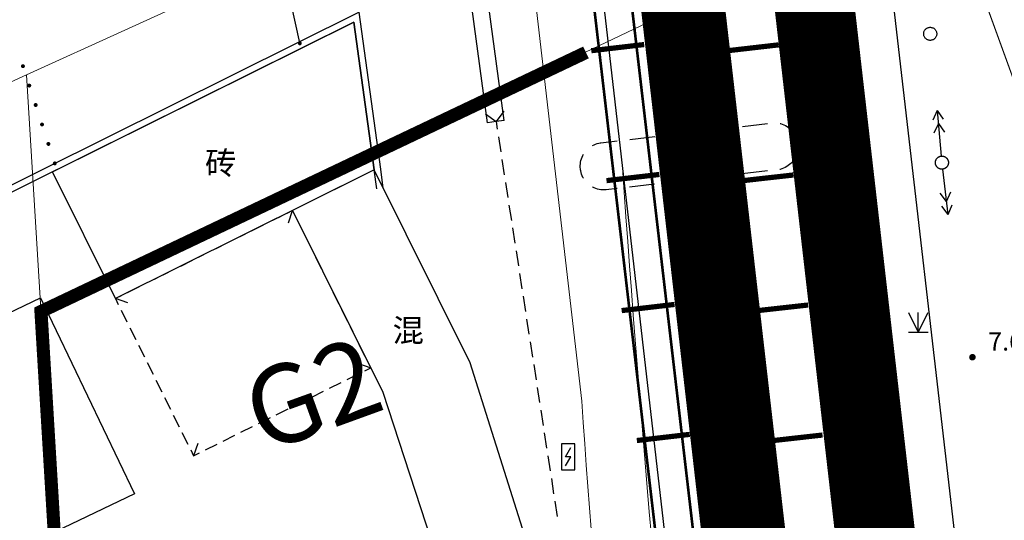
# Model space of a CAD drawing. Extents: x -20 to 178762, y 0 to 197502.
# Drawn here: x 89893 to 89931, y 97527 to 97547 of the extents above; entities that cross this region are included whole.
import ezdxf
from ezdxf.enums import TextEntityAlignment as Align

# ---------------------------------------------------------------- set-up
doc = ezdxf.new("R2010")
doc.units = 0
doc.header["$LTSCALE"] = 1000
doc.header["$MEASUREMENT"] = 0
for name, pattern in [('709', [0]), ('ACAD_ISO03W100', [30, 12, -18]), ('C3', [20.5, 15, -1.5, 0.5, -1.5, 0.5, -1.5]), ('DASH', [0.35, 0.25, -0.1]), ('DASHEDX2', [1.5, 1, -0.5])]:
    doc.linetypes.add(name, pattern=pattern)
doc.layers.add('DK-用地红线', color=4, linetype='Continuous', lineweight=0)
for name, color, linetype in [('dx', 252, 'Continuous'), ('LA-园路', 40, 'C3'), ('总图文字', 7, 'DASH'), ('缓冲区-一级', 5, 'Continuous'), ('规划道路名称', 7, 'Continuous'), ('铁路', 7, 'DASHEDX2')]:
    doc.layers.add(name, color=color, linetype=linetype)
doc.styles.add('ST', font='txt')
doc.styles.add('WDXDX', font='txt')
doc.styles.add('WDZDX', font='txt')

# ---------------------------------------------------------------- blocks, each defined once
blk = doc.blocks.new('904')
at = {"linetype": 'Continuous'}
blk.add_hatch(color=0, dxfattribs=at).paths.add_polyline_path([(0.25, 0), (0.248, 0.033), (0.241, 0.065), (0.231, 0.096), (0.217, 0.125), (0.198, 0.152), (0.177, 0.177), (0.152, 0.198), (0.125, 0.217), (0.096, 0.231), (0.065, 0.241), (0.033, 0.248), (0, 0.25), (-0.033, 0.248), (-0.065, 0.241), (-0.096, 0.231), (-0.125, 0.217), (-0.152, 0.198), (-0.177, 0.177), (-0.198, 0.152), (-0.217, 0.125), (-0.231, 0.096), (-0.241, 0.065), (-0.248, 0.033), (-0.25, 0), (-0.248, -0.033), (-0.241, -0.065), (-0.231, -0.096), (-0.217, -0.125), (-0.198, -0.152), (-0.177, -0.177), (-0.152, -0.198), (-0.125, -0.217), (-0.096, -0.231), (-0.065, -0.241), (-0.033, -0.248), (0, -0.25), (0.033, -0.248), (0.065, -0.241), (0.096, -0.231), (0.125, -0.217), (0.152, -0.198), (0.177, -0.177), (0.198, -0.152), (0.217, -0.125), (0.231, -0.096), (0.241, -0.065), (0.248, -0.033)])
blk = doc.blocks.new('604')
at = {"color": 0, "linetype": 'Continuous', "lineweight": -3}
blk.add_lwpolyline([(-0.5, 0), (-0.497, 0.051), (-0.49, 0.101), (-0.477, 0.15), (-0.459, 0.197), (-0.437, 0.243), (-0.41, 0.286), (-0.379, 0.326), (-0.344, 0.362), (-0.306, 0.395), (-0.264, 0.424), (-0.22, 0.449), (-0.174, 0.469), (-0.125, 0.484), (-0.076, 0.494), (-0.025, 0.499), (0.025, 0.499), (0.076, 0.494), (0.125, 0.484), (0.174, 0.469), (0.22, 0.449), (0.264, 0.424), (0.306, 0.395), (0.344, 0.362), (0.379, 0.326), (0.41, 0.286), (0.437, 0.243), (0.459, 0.197), (0.477, 0.15), (0.49, 0.101), (0.497, 0.051), (0.5, 0), (0.497, -0.051), (0.49, -0.101), (0.477, -0.15), (0.459, -0.197), (0.437, -0.243), (0.41, -0.286), (0.379, -0.326), (0.344, -0.362), (0.306, -0.395), (0.264, -0.424), (0.22, -0.449), (0.174, -0.469), (0.125, -0.484), (0.076, -0.494), (0.025, -0.499), (-0.025, -0.499), (-0.076, -0.494), (-0.125, -0.484), (-0.174, -0.469), (-0.22, -0.449), (-0.264, -0.424), (-0.306, -0.395), (-0.344, -0.362), (-0.379, -0.326), (-0.41, -0.286), (-0.437, -0.243), (-0.459, -0.197), (-0.477, -0.15), (-0.49, -0.101), (-0.497, -0.051)], close=True, dxfattribs=at)
blk = doc.blocks.new('616')
at = {"color": 0, "linetype": 'Continuous', "lineweight": -3}
blk.add_lwpolyline([(0.5, 2), (-0.5, 2), (-0.5, 0), (0.5, 0)], close=True, dxfattribs=at)
blk.add_lwpolyline([(-0.2, 0.3), (0.2, 1), (-0.2, 1), (0.2, 1.7)], dxfattribs=at)
blk = doc.blocks.new('220900201')
at = {"color": 0, "linetype": 'Continuous', "lineweight": -3}
for points in [[(-0.707, 0.707), (0, 0)], [(-0.707, -0.707), (0, 0)]]:
    blk.add_lwpolyline(points, dxfattribs=at)
blk = doc.blocks.new('410101202')
at = {"color": 0, "linetype": 'Continuous', "lineweight": -3, "const_width": 0.4}
blk.add_lwpolyline([(0, -0.6), (0, 3.47)], dxfattribs=at)
blk = doc.blocks.new('520101501')
at = {"linetype": 'Continuous'}
blk.add_hatch(color=0, dxfattribs=at).paths.add_polyline_path([(3.7, 0), (3.701, 0.02), (3.705, 0.039), (3.711, 0.057), (3.72, 0.075), (3.731, 0.091), (3.744, 0.106), (3.759, 0.119), (3.775, 0.13), (3.793, 0.139), (3.811, 0.145), (3.83, 0.149), (3.85, 0.15), (3.87, 0.149), (3.889, 0.145), (3.907, 0.139), (3.925, 0.13), (3.941, 0.119), (3.956, 0.106), (3.969, 0.091), (3.98, 0.075), (3.989, 0.057), (3.995, 0.039), (3.999, 0.02), (4, 0), (3.999, -0.02), (3.995, -0.039), (3.989, -0.057), (3.98, -0.075), (3.969, -0.091), (3.956, -0.106), (3.941, -0.119), (3.925, -0.13), (3.907, -0.139), (3.889, -0.145), (3.87, -0.149), (3.85, -0.15), (3.83, -0.149), (3.811, -0.145), (3.793, -0.139), (3.775, -0.13), (3.759, -0.119), (3.744, -0.106), (3.731, -0.091), (3.72, -0.075), (3.711, -0.057), (3.705, -0.039), (3.701, -0.02)])
at = {"color": 0, "linetype": 'Continuous', "lineweight": -3}
blk.add_lwpolyline([(3.8, 0), (0.5, 0)], dxfattribs=at)
blk = doc.blocks.new('510101502')
at = {"color": 0, "linetype": 'Continuous', "lineweight": -3}
for points in [[(4, 0), (0.5, 0)], [(4, 0), (0.5, 0)], [(3, 0), (2.307, 0.4)], [(3, 0), (2.307, -0.4)], [(4, 0), (3.307, 0.4)], [(4, 0), (3.307, -0.4)]]:
    blk.add_lwpolyline(points, dxfattribs=at)
blk = doc.blocks.new('510101501')
at = {"color": 0, "linetype": 'Continuous', "lineweight": -3}
blk.add_lwpolyline([(-0.5, 0), (-0.497, 0.051), (-0.49, 0.101), (-0.477, 0.15), (-0.459, 0.197), (-0.437, 0.243), (-0.41, 0.286), (-0.379, 0.326), (-0.344, 0.362), (-0.306, 0.395), (-0.264, 0.424), (-0.22, 0.449), (-0.174, 0.469), (-0.125, 0.484), (-0.076, 0.494), (-0.025, 0.499), (0.025, 0.499), (0.076, 0.494), (0.125, 0.484), (0.174, 0.469), (0.22, 0.449), (0.264, 0.424), (0.306, 0.395), (0.344, 0.362), (0.379, 0.326), (0.41, 0.286), (0.437, 0.243), (0.459, 0.197), (0.477, 0.15), (0.49, 0.101), (0.497, 0.051), (0.5, 0), (0.497, -0.051), (0.49, -0.101), (0.477, -0.15), (0.459, -0.197), (0.437, -0.243), (0.41, -0.286), (0.379, -0.326), (0.344, -0.362), (0.306, -0.395), (0.264, -0.424), (0.22, -0.449), (0.174, -0.469), (0.125, -0.484), (0.076, -0.494), (0.025, -0.499), (-0.025, -0.499), (-0.076, -0.494), (-0.125, -0.484), (-0.174, -0.469), (-0.22, -0.449), (-0.264, -0.424), (-0.306, -0.395), (-0.344, -0.362), (-0.379, -0.326), (-0.41, -0.286), (-0.437, -0.243), (-0.459, -0.197), (-0.477, -0.15), (-0.49, -0.101), (-0.497, -0.051)], close=True, dxfattribs=at)
blk = doc.blocks.new('310600401')
at = {"color": 0, "linetype": 'Continuous', "lineweight": -3}
blk.add_lwpolyline([(0, 1), (0, 0)], dxfattribs=at)
blk = doc.blocks.new('128')
at = {"color": 0, "linetype": 'Continuous', "lineweight": -3}
blk.add_lwpolyline([(-0.5, 0), (-0.497, 0.051), (-0.49, 0.101), (-0.477, 0.15), (-0.459, 0.197), (-0.437, 0.243), (-0.41, 0.286), (-0.379, 0.326), (-0.344, 0.362), (-0.306, 0.395), (-0.264, 0.424), (-0.22, 0.449), (-0.174, 0.469), (-0.125, 0.484), (-0.076, 0.494), (-0.025, 0.499), (0.025, 0.499), (0.076, 0.494), (0.125, 0.484), (0.174, 0.469), (0.22, 0.449), (0.264, 0.424), (0.306, 0.395), (0.344, 0.362), (0.379, 0.326), (0.41, 0.286), (0.437, 0.243), (0.459, 0.197), (0.477, 0.15), (0.49, 0.101), (0.497, 0.051), (0.5, 0), (0.497, -0.051), (0.49, -0.101), (0.477, -0.15), (0.459, -0.197), (0.437, -0.243), (0.41, -0.286), (0.379, -0.326), (0.344, -0.362), (0.306, -0.395), (0.264, -0.424), (0.22, -0.449), (0.174, -0.469), (0.125, -0.484), (0.076, -0.494), (0.025, -0.499), (-0.025, -0.499), (-0.076, -0.494), (-0.125, -0.484), (-0.174, -0.469), (-0.22, -0.449), (-0.264, -0.424), (-0.306, -0.395), (-0.344, -0.362), (-0.379, -0.326), (-0.41, -0.286), (-0.437, -0.243), (-0.459, -0.197), (-0.477, -0.15), (-0.49, -0.101), (-0.497, -0.051)], close=True, dxfattribs=at)
blk = doc.blocks.new('810100201')
at = {"linetype": 'Continuous'}
blk.add_hatch(color=0, dxfattribs=at).paths.add_polyline_path([(0.15, 0), (0.149, 0.02), (0.145, 0.039), (0.139, 0.057), (0.13, 0.075), (0.119, 0.091), (0.106, 0.106), (0.091, 0.119), (0.075, 0.13), (0.057, 0.139), (0.039, 0.145), (0.02, 0.149), (0, 0.15), (-0.02, 0.149), (-0.039, 0.145), (-0.057, 0.139), (-0.075, 0.13), (-0.091, 0.119), (-0.106, 0.106), (-0.119, 0.091), (-0.13, 0.075), (-0.139, 0.057), (-0.145, 0.039), (-0.149, 0.02), (-0.15, 0), (-0.149, -0.02), (-0.145, -0.039), (-0.139, -0.057), (-0.13, -0.075), (-0.119, -0.091), (-0.106, -0.106), (-0.091, -0.119), (-0.075, -0.13), (-0.057, -0.139), (-0.039, -0.145), (-0.02, -0.149), (0, -0.15), (0.02, -0.149), (0.039, -0.145), (0.057, -0.139), (0.075, -0.13), (0.091, -0.119), (0.106, -0.106), (0.119, -0.091), (0.13, -0.075), (0.139, -0.057), (0.145, -0.039), (0.149, -0.02)])
blk = doc.blocks.new('820200301')
at = {"color": 0, "linetype": 'Continuous', "lineweight": -3}
for points in [[(-0.75, 1.5), (0, 0)], [(0, 0), (0.75, 1.5)], [(0, 0), (0, 1.5)], [(-0.75, 0), (0.75, 0)]]:
    blk.add_lwpolyline(points, dxfattribs=at)
blk = doc.blocks.new('dx')
at = {"layer": 'dx', "color": 8, "linetype": 'Continuous', "lineweight": -3, "ltscale": 0.5, "const_width": 0.1}
for points in [[(89761.512, 98134.335), (89761.64, 98133.242), (89761.849, 98131.448), (89762.509, 98125.795), (89765.433, 98100.74), (89765.649, 98098.891), (89768.299, 98076.196), (89768.515, 98074.349), (89770.594, 98056.532), (89771.144, 98051.64), (89771.352, 98049.79), (89771.859, 98045.271)], [(89762.938, 98134.501), (89763.065, 98133.409), (89763.275, 98131.614), (89763.934, 98125.962), (89766.859, 98100.906), (89767.075, 98099.058), (89769.725, 98076.363), (89769.94, 98074.515), (89772.02, 98056.696), (89772.57, 98051.8), (89772.778, 98049.95), (89773.285, 98045.432)]]:
    blk.add_lwpolyline(points, dxfattribs=at)
at = {"layer": 'dx', "color": 8, "linetype": '709', "lineweight": -3, "ltscale": 0.5}
for points in [[(89764.261, 98077.003), (89761.205, 98099.675), (89761.175, 98099.899)], [(89764.261, 98077.003), (89763.951, 98076.961), (89763.62, 98076.916), (89760.565, 98099.588)]]:
    blk.add_lwpolyline(points, dxfattribs=at)
at = {"layer": 'dx', "color": 8, "linetype": 'Continuous', "lineweight": -3, "ltscale": 0.5}
for points in [[(89759.64, 98074.42), (89759.544, 98075.145), (89758.719, 98081.144), (89727.337, 98065.544), (89728.267, 98061.462), (89736.636, 98024.494)], [(89759.392, 98074.387), (89759.296, 98075.112), (89758.519, 98080.765), (89727.625, 98065.408), (89728.511, 98061.518), (89736.892, 98024.494)], [(89763.951, 98076.961), (89763.996, 98076.671)], [(89771.932, 98076.608), (89772.889, 98076.718)], [(89773.368, 98076.773), (89774.325, 98076.883)], [(89774.803, 98076.891), (89774.822, 98076.886), (89774.886, 98076.866), (89774.949, 98076.841), (89775.01, 98076.811), (89775.069, 98076.777), (89775.125, 98076.738), (89775.178, 98076.696), (89775.227, 98076.649), (89775.273, 98076.599), (89775.315, 98076.546), (89775.353, 98076.49), (89775.387, 98076.431), (89775.416, 98076.369), (89775.44, 98076.306), (89775.458, 98076.246)], [(89764.041, 98076.38), (89764.131, 98075.8)], [(89769.059, 98076.277), (89770.016, 98076.387)], [(89770.495, 98076.442), (89771.453, 98076.552)], [(89767.639, 98076.046), (89767.695, 98076.075), (89767.756, 98076.101), (89767.82, 98076.122), (89767.885, 98076.138), (89767.928, 98076.145), (89767.951, 98076.149), (89768.58, 98076.222)], [(89767.292, 98074.797), (89767.273, 98074.83), (89767.244, 98074.891), (89767.22, 98074.953), (89767.2, 98075.017), (89767.185, 98075.082), (89767.18, 98075.114), (89767.175, 98075.148), (89767.169, 98075.214), (89767.169, 98075.281), (89767.173, 98075.348), (89767.183, 98075.414), (89767.197, 98075.479), (89767.216, 98075.543), (89767.24, 98075.606), (89767.268, 98075.666), (89767.296, 98075.715)], [(89775.456, 98075.77), (89775.436, 98075.706), (89775.411, 98075.643), (89775.381, 98075.583), (89775.347, 98075.524), (89775.308, 98075.468), (89775.266, 98075.415), (89775.219, 98075.366), (89775.169, 98075.32), (89775.116, 98075.278), (89775.059, 98075.24), (89775, 98075.207), (89774.939, 98075.178), (89774.876, 98075.153), (89774.811, 98075.134), (89774.795, 98075.132)], [(89764.176, 98075.51), (89764.266, 98074.929)], [(89772.881, 98074.907), (89771.924, 98074.795)], [(89774.317, 98075.076), (89773.36, 98074.964)], [(89764.311, 98074.639), (89764.401, 98074.058)], [(89768.094, 98074.348), (89768.027, 98074.349), (89767.96, 98074.355), (89767.895, 98074.365), (89767.83, 98074.381), (89767.766, 98074.401), (89767.704, 98074.427), (89767.644, 98074.456), (89767.632, 98074.463)], [(89770.009, 98074.57), (89769.052, 98074.457)], [(89771.445, 98074.738), (89770.488, 98074.626)], [(89768.573, 98074.401), (89768.161, 98074.352), (89768.137, 98074.351), (89768.094, 98074.348)], [(89764.446, 98073.768), (89764.536, 98073.188)], [(89764.581, 98072.897), (89764.67, 98072.317)], [(89764.715, 98072.027), (89764.805, 98071.446)], [(89764.85, 98071.156), (89764.94, 98070.575)], [(89764.985, 98070.285), (89765.075, 98069.705)], [(89765.12, 98069.414), (89765.21, 98068.834)], [(89765.255, 98068.544), (89765.345, 98067.963)], [(89765.389, 98067.673), (89765.479, 98067.093)], [(89765.524, 98066.802), (89765.614, 98066.222)], [(89765.659, 98065.932), (89765.749, 98065.351)], [(89765.794, 98065.061), (89765.884, 98064.48)], [(89765.929, 98064.19), (89766.019, 98063.61)], [(89766.064, 98063.319), (89766.153, 98062.739)], [(89766.198, 98062.449), (89766.288, 98061.868)]]:
    blk.add_lwpolyline(points, dxfattribs=at)
for points in [[(89759.296, 98075.112), (89749.408, 98070.196), (89747.001, 98075.04), (89758.519, 98080.765)], [(89732.68, 98063.452), (89732.631, 98063.555), (89732.902, 98063.685), (89746.547, 98070.221), (89750.132, 98062.736), (89736.198, 98056.062)]]:
    blk.add_lwpolyline(points, close=True, dxfattribs=at)
at = {"layer": 'dx', "color": 8, "linetype": 'Continuous', "lineweight": -3, "ltscale": 0.5, "elevation": 7.824}
blk.add_lwpolyline([(89761.681, 98060.34), (89764.968, 98061.414), (89762.961, 98067.74), (89759.296, 98075.112), (89756.178, 98073.561), (89759.631, 98066.615)], close=True, dxfattribs=at)
at = {"layer": 'dx', "color": 8, "linetype": 'Continuous', "lineweight": -3, "ltscale": 0.5}
for points, elevation in [([(89755.726, 98073.337), (89755.275, 98073.112)], 7.721), ([(89756.178, 98073.561), (89755.952, 98073.449)], 7.727), ([(89756.288, 98073.339), (89756.178, 98073.561)], 7.73), ([(89755.049, 98073), (89754.598, 98072.776)], 7.711), ([(89756.62, 98072.671), (89756.399, 98073.116)], 7.739), ([(89754.372, 98072.664), (89753.921, 98072.439)], 7.702), ([(89753.696, 98072.327), (89753.244, 98072.103)], 7.692), ([(89756.952, 98072.004), (89756.731, 98072.449)], 7.749), ([(89753.019, 98071.991), (89752.567, 98071.766)], 7.683), ([(89752.342, 98071.654), (89751.89, 98071.43)], 7.673), ([(89757.284, 98071.336), (89757.062, 98071.781)], 7.758), ([(89751.665, 98071.318), (89751.214, 98071.093)], 7.664), ([(89757.615, 98070.669), (89757.394, 98071.114)], 7.767), ([(89750.988, 98070.981), (89750.537, 98070.757)], 7.655), ([(89749.634, 98070.308), (89749.408, 98070.196), (89749.519, 98069.974)], 7.636), ([(89750.311, 98070.645), (89749.86, 98070.421)], 7.645), ([(89757.947, 98070.001), (89757.726, 98070.446)], 7.777), ([(89749.63, 98069.751), (89749.851, 98069.306)], 7.067), ([(89758.279, 98069.334), (89758.058, 98069.779)], 7.786), ([(89749.961, 98069.084), (89750.183, 98068.639)], 6.219), ([(89758.611, 98068.666), (89758.39, 98069.111)], 7.795), ([(89750.293, 98068.416), (89750.514, 98067.971)], 5.371), ([(89758.943, 98067.998), (89758.722, 98068.444)], 7.805), ([(89750.625, 98067.749), (89750.846, 98067.304)], 4.523), ([(89758.938, 98067.441), (89759.164, 98067.553), (89759.053, 98067.776)], 7.551), ([(89758.261, 98067.105), (89758.713, 98067.329)], 6.769), ([(89750.957, 98067.081), (89751.178, 98066.636)], 3.675), ([(89757.585, 98066.768), (89758.036, 98066.993)], 5.988), ([(89756.908, 98066.432), (89757.359, 98066.656)], 5.207), ([(89751.289, 98066.414), (89751.51, 98065.969)], 2.827), ([(89756.231, 98066.095), (89756.682, 98066.32)], 4.426), ([(89755.554, 98065.759), (89756.005, 98065.983)], 3.645), ([(89751.621, 98065.746), (89751.842, 98065.301)], 1.979), ([(89754.877, 98065.422), (89755.328, 98065.647)], 2.864), ([(89751.952, 98065.079), (89752.174, 98064.634)], 1.131), ([(89754.2, 98065.086), (89754.651, 98065.31)], 2.083), ([(89753.523, 98064.749), (89753.974, 98064.974)], 1.302), ([(89752.284, 98064.411), (89752.395, 98064.189), (89752.62, 98064.301)], 0.283), ([(89752.846, 98064.413), (89753.297, 98064.637)], 0.521)]:
    blk.add_lwpolyline(points, dxfattribs=dict(at, elevation=elevation))
at = {"layer": 'dx', "color": 8, "linetype": 'Continuous', "ltscale": 0.5}
for name, p, xscale, yscale, rotation in [('520101501', (89756.043, 98081.832, 6.462), 0.5, 0.5, 282.3302133427892), ('410101202', (89767.889, 98079.706), 0.4999999999999999, 0.4999999999999999, 276.6599815391414), ('410101202', (89773.027, 98079.697), 0.5, 0.5, 276.548922663237), ('810100201', (89745.874, 98079.081), 0.5, 0.5, 108.1514078087055), ('810100201', (89746.117, 98078.338), 0.5, 0.5, 108.1514078087055), ('810100201', (89746.361, 98077.594), 0.5, 0.5, 108.1514078087055), ('220900201', (89763.951, 98076.961), 0.5, 0.5, 278.801792259074), ('510101502', (89780.986, 98075.393), 0.4999999999999994, 0.4999999999999994, 95.16814710223835), ('810100201', (89746.605, 98076.851), 0.5, 0.5, 108.1514078087055), ('810100201', (89746.848, 98076.108), 0.5, 0.5, 108.1514078087055), ('510101501', (89780.986, 98075.393), 0.5, 0.5, 96.02603935255941), ('810100201', (89747.092, 98075.364), 0.5, 0.5, 108.1514078087055), ('410101202', (89768.469, 98074.74), 0.4999999999999994, 0.4999999999999994, 276.6626862940527), ('410101202', (89773.591, 98074.728), 0.5, 0.5, 276.4005436337076), ('510101502', (89780.986, 98075.393), 0.5, 0.5, 276.8839297816477), ('310600401', (89756.178, 98073.561, 7.727), 0.5, 0.5, 161.4320537880066), ('310600401', (89749.408, 98070.196, 7.632), 0.4999999999999999, 0.4999999999999999, 251.4320494622956), ('410101202', (89769.049, 98069.773), 0.5, 0.5, 276.6570308974199), ('410101202', (89774.148, 98069.76), 0.5, 0.5, 276.3621852913288), ('310600401', (89759.164, 98067.553, 7.811), 0.5, 0.5, 71.43205811371763), ('410101202', (89769.629, 98064.807), 0.5, 0.5, 276.6570308974199), ('410101202', (89774.702, 98064.79), 0.5, 0.5, 276.3621852913288), ('310600401', (89752.395, 98064.189), 0.5, 0.5, 341.432058796963)]:
    blk.add_blockref(name, p, dxfattribs=dict(at, xscale=xscale, yscale=yscale, rotation=rotation))
at = {"layer": 'dx', "color": 8, "linetype": 'Continuous', "ltscale": 0.5, "xscale": 0.5, "yscale": 0.5}
for name, p in [('128', (89780.541, 98080.317, 9999)), ('604', (89780.986, 98075.393)), ('820200301', (89780.081, 98068.915)), ('904', (89782.153, 98067.957, 7.69)), ('616', (89766.707, 98063.651, 9999))]:
    blk.add_blockref(name, p, dxfattribs=at)
at = {"layer": 'dx', "color": 8, "ltscale": 0.5, "style": 'WDXDX'}
for s, p in [('砖', (89753.428, 98075.381)), ('混', (89760.597, 98068.98))]:
    blk.add_text(s, height=0.875, dxfattribs=at).set_placement(p, align=Align.MIDDLE_CENTER)
blk.add_text('7.69', height=0.7, dxfattribs=at).set_placement((89782.757, 98068.56), align=Align.MIDDLE_LEFT)
at = {"layer": 'dx', "color": 8, "ltscale": 0.5, "style": 'WDZDX'}
for s, p in [('宣', (89772.1, 98067.689)), ('杭', (89772.696, 98063.005))]:
    blk.add_text(s, height=1.4, rotation=8, dxfattribs=at).set_placement(p, align=Align.MIDDLE_CENTER)
blk = doc.blocks.new('1qzb')
at = {"layer": '总图文字', "color": 7, "linetype": 'Continuous', "const_width": 0.0441}
blk.add_lwpolyline([(89827.658, 97364.062), (89854.047, 97291.431)], dxfattribs=at)

msp = doc.modelspace()

# ---------------------------------------------------------------- linework, layer by layer
at = {"layer": 'DK-用地红线', "color": 0, "ltscale": 5}
msp.add_lwpolyline([(89918.602, 97596.1), (89917.379, 97606.724), (89875.18, 97586.576), (89739.185, 97521.645), (89740.034, 97520.438), (89743.284, 97516.201, 0.36687), (89750.868, 97514.559, -0.023185)], format="xyb", close=True, dxfattribs=at)
msp.add_lwpolyline([(90037.791, 97598.886), (89952.406, 97563.078), (89894.257, 97535.367), (89894.807, 97526.317), (89840.606, 97501.943)], dxfattribs=at)
for points in [[(89863.835, 97549.423), (89874.364, 97553.236), (89892.551, 97564.34), (89901.284, 97567.541), (89910.241, 97570.825), (89920.924, 97575.932), (89918.602, 97596.1, 0.023172), (89750.961, 97514.609, -0.371863)], [(89920.034, 97479.899, -0.013486), (89914.917, 97531.938), (89912.496, 97552.963), (89893.708, 97544.417), (89894.807, 97526.317, 0.020484), (89900.218, 97472.728)], [(89839.07, 97501.666, -0.002692), (89894.807, 97526.317), (89893.708, 97544.417), (89858.427, 97528.262), (89777.281, 97490.159)]]:
    msp.add_lwpolyline(points, format="xyb", dxfattribs=at)
at = {"layer": 'DK-用地红线', "color": 0, "ltscale": 5, "elevation": 4.835}
msp.add_lwpolyline([(89932.1, 97501.333), (89931.985, 97502.326), (89931.87, 97503.318), (89931.754, 97504.311), (89931.525, 97506.297), (89931.468, 97506.793), (89931.41, 97507.29), (89931.353, 97507.786), (89931.296, 97508.283), (89931.238, 97508.779), (89931.181, 97509.276), (89931.124, 97509.773), (89931.067, 97510.269), (89931.01, 97510.766), (89930.952, 97511.263), (89924.572, 97566.682), (89914.05, 97561.896), (89916.471, 97540.871, 0.015565), (89922.626, 97480.837, 0.011291)], format="xyb", dxfattribs=at)
at = {"layer": 'dx', "linetype": 'ByBlock', "const_width": 0.2, "elevation": 4.835, "flags": 128}
for points in [[(89926.37, 97494.237), (89926.313, 97494.734), (89926.256, 97495.23), (89926.198, 97495.727), (89926.141, 97496.224), (89926.084, 97496.72), (89926.027, 97497.217), (89925.969, 97497.714), (89925.912, 97498.211), (89906.12, 97670.117)], [(89922.932, 97497.867), (89903.14, 97669.774)]]:
    msp.add_lwpolyline(points, dxfattribs=at)
at = {"layer": '缓冲区-一级', "color": 5, "linetype": 'Continuous', "lineweight": 25, "const_width": 0.5}
msp.add_lwpolyline([(89915.081, 97545.269), (89894.257, 97535.367), (89894.8, 97526.316), (89704.502, 97441.243)], dxfattribs=at)
at = {"layer": '铁路', "linetype": 'ByBlock'}
for p, q in [((89929.462, 97511.091, 4.835), (89910.682, 97674.208, 4.835)), ((89929.462, 97511.091, 4.835), (89910.682, 97674.208, 4.835)), ((89929.462, 97511.091, 4.835), (89910.682, 97674.208, 4.835)), ((89929.462, 97511.091, 4.835), (89910.682, 97674.208, 4.835)), ((89929.462, 97511.091, 4.835), (89910.682, 97674.208, 4.835)), ((89929.462, 97511.091, 4.835), (89910.682, 97674.208, 4.835)), ((89929.462, 97511.091, 4.835), (89910.682, 97674.208, 4.835)), ((89929.703, 97509.003, 4.835), (89910.682, 97674.208, 4.835)), ((89912.172, 97674.38, 4.835), (89930.952, 97511.263, 4.835)), ((89912.172, 97674.38, 4.835), (89930.952, 97511.263, 4.835)), ((89912.172, 97674.38, 4.835), (89930.952, 97511.263, 4.835)), ((89912.172, 97674.38, 4.835), (89930.952, 97511.263, 4.835)), ((89912.172, 97674.38, 4.835), (89930.952, 97511.263, 4.835)), ((89912.172, 97674.38, 4.835), (89930.952, 97511.263, 4.835)), ((89926.482, 97510.748, 4.835), (89907.701, 97673.865, 4.835)), ((89926.482, 97510.748, 4.835), (89907.701, 97673.865, 4.835)), ((89926.482, 97510.748, 4.835), (89907.701, 97673.865, 4.835)), ((89926.482, 97510.748, 4.835), (89907.701, 97673.865, 4.835)), ((89926.482, 97510.748, 4.835), (89907.701, 97673.865, 4.835)), ((89926.482, 97510.748, 4.835), (89907.701, 97673.865, 4.835)), ((89926.482, 97510.748, 4.835), (89907.701, 97673.865, 4.835)), ((89926.482, 97510.748, 4.835), (89907.701, 97673.865, 4.835))]:
    msp.add_line(p, q, dxfattribs=at)
at = {"layer": '铁路', "color": 8, "linetype": 'ACAD_ISO03W100', "ltscale": 0.0005, "const_width": 3, "elevation": 4.835, "flags": 128}
for points in [[(89930.72, 97487.581), (89930.659, 97488.077), (89930.598, 97488.573), (89930.537, 97489.07), (89930.477, 97489.566), (89930.417, 97490.062), (89930.357, 97490.559), (89930.297, 97491.055), (89930.237, 97491.552), (89930.177, 97492.048), (89930.117, 97492.544), (89930.058, 97493.041), (89929.998, 97493.537), (89929.939, 97494.034), (89929.88, 97494.53), (89929.821, 97495.027), (89929.762, 97495.523), (89929.703, 97496.02), (89929.645, 97496.516), (89929.586, 97497.013), (89929.528, 97497.51), (89929.469, 97498.006), (89929.411, 97498.503), (89929.353, 97498.999), (89929.295, 97499.496), (89929.236, 97499.992), (89929.178, 97500.489), (89929.121, 97500.986), (89929.063, 97501.482), (89929.005, 97501.979), (89928.947, 97502.476), (89928.89, 97502.972), (89928.832, 97503.469), (89928.774, 97503.966), (89928.717, 97504.462), (89928.659, 97504.959), (89928.602, 97505.456), (89928.545, 97505.952), (89928.487, 97506.449), (89928.43, 97506.946), (89928.373, 97507.443), (89928.315, 97507.939), (89928.258, 97508.436), (89928.201, 97508.933), (89928.144, 97509.429), (89928.087, 97509.926), (89928.029, 97510.423), (89927.972, 97510.92), (89909.192, 97674.037), (89909.134, 97674.534), (89909.077, 97675.03), (89909.02, 97675.527), (89908.963, 97676.024), (89908.906, 97676.52), (89908.848, 97677.017), (89908.791, 97677.514), (89908.734, 97678.011), (89908.677, 97678.507), (89908.62, 97679.004), (89908.562, 97679.501), (89908.505, 97679.997), (89908.448, 97680.494), (89908.39, 97680.991), (89908.333, 97681.488), (89908.276, 97681.984), (89908.218, 97682.481), (89908.161, 97682.978), (89908.104, 97683.474), (89908.046, 97683.971), (89907.989, 97684.468), (89907.931, 97684.964), (89907.874, 97685.461), (89907.816, 97685.958), (89907.759, 97686.454), (89907.701, 97686.951), (89907.644, 97687.448), (89907.586, 97687.944), (89907.528, 97688.441), (89907.471, 97688.938), (89907.413, 97689.434), (89907.355, 97689.931), (89907.297, 97690.428), (89907.239, 97690.924), (89907.181, 97691.421), (89907.124, 97691.918), (89907.066, 97692.414), (89907.007, 97692.911), (89906.949, 97693.408), (89906.891, 97693.904), (89906.833, 97694.401), (89906.775, 97694.897), (89906.717, 97695.394), (89906.658, 97695.89), (89906.6, 97696.387), (89906.542, 97696.884), (89906.483, 97697.38), (89906.425, 97697.877), (89906.366, 97698.373), (89906.307, 97698.87), (89906.249, 97699.366), (89906.19, 97699.863), (89906.131, 97700.359), (89906.072, 97700.856), (89906.013, 97701.353), (89905.954, 97701.849), (89905.895, 97702.346), (89905.836, 97702.842), (89905.777, 97703.338), (89905.717, 97703.835), (89905.658, 97704.331), (89905.598, 97704.828), (89905.539, 97705.324), (89905.479, 97705.821), (89905.42, 97706.317), (89905.36, 97706.814), (89905.3, 97707.31), (89905.24, 97707.806), (89905.18, 97708.303), (89905.12, 97708.799), (89905.06, 97709.296), (89905, 97709.792), (89904.939, 97710.288), (89904.879, 97710.785), (89904.818, 97711.281), (89904.758, 97711.777), (89904.697, 97712.274), (89904.636, 97712.77), (89904.576, 97713.266), (89904.515, 97713.762), (89904.454, 97714.259), (89904.392, 97714.755), (89904.331, 97715.251), (89904.27, 97715.747), (89904.208, 97716.244), (89904.147, 97716.74), (89904.085, 97717.236), (89904.023, 97717.732), (89903.961, 97718.228), (89903.9, 97718.724), (89903.837, 97719.221), (89903.775, 97719.717), (89903.713, 97720.213), (89903.651, 97720.709), (89903.588, 97721.205), (89903.525, 97721.701), (89903.463, 97722.197), (89903.4, 97722.693), (89903.337, 97723.189), (89903.274, 97723.685), (89903.211, 97724.181), (89903.147, 97724.677), (89903.084, 97725.173), (89903.02, 97725.669), (89902.956, 97726.165), (89902.893, 97726.661), (89902.829, 97727.157), (89902.765, 97727.653), (89902.7, 97728.148), (89902.636, 97728.644), (89902.572, 97729.14), (89902.507, 97729.636), (89902.442, 97730.132), (89902.377, 97730.627), (89902.312, 97731.123), (89902.247, 97731.619), (89902.182, 97732.115), (89902.116, 97732.61), (89902.051, 97733.106), (89901.985, 97733.602), (89901.919, 97734.097), (89901.853, 97734.593), (89901.787, 97735.089), (89901.721, 97735.584), (89901.654, 97736.08), (89901.588, 97736.575), (89901.521, 97737.071), (89901.454, 97737.566), (89901.387, 97738.062), (89901.32, 97738.557), (89901.253, 97739.053), (89901.185, 97739.548), (89901.118, 97740.044), (89901.05, 97740.539), (89900.982, 97741.034), (89900.914, 97741.53), (89900.845, 97742.025), (89900.777, 97742.52), (89900.708, 97743.015), (89900.639, 97743.511), (89900.57, 97744.006), (89900.501, 97744.501), (89900.432, 97744.996), (89900.363, 97745.491), (89900.293, 97745.987), (89900.223, 97746.482), (89900.153, 97746.977), (89900.083, 97747.472), (89900.013, 97747.967), (89899.942, 97748.462), (89899.871, 97748.957), (89899.801, 97749.452), (89899.73, 97749.947), (89899.658, 97750.442), (89899.587, 97750.936), (89899.515, 97751.431), (89899.444, 97751.926), (89899.372, 97752.421), (89899.299, 97752.916), (89899.227, 97753.41), (89899.155, 97753.905), (89899.082, 97754.4), (89899.009, 97754.894), (89898.936, 97755.389), (89898.862, 97755.884), (89898.789, 97756.378), (89898.715, 97756.873), (89898.641, 97757.367), (89898.567, 97757.862), (89898.493, 97758.356), (89898.418, 97758.851), (89898.344, 97759.345), (89898.269, 97759.839), (89898.194, 97760.334), (89898.118, 97760.828), (89898.043, 97761.322), (89897.967, 97761.817), (89897.891, 97762.311), (89897.815, 97762.805), (89897.739, 97763.299), (89897.662, 97763.793), (89897.585, 97764.287), (89897.508, 97764.781), (89897.431, 97765.275), (89897.353, 97765.769), (89897.276, 97766.263), (89897.198, 97766.757), (89897.12, 97767.251), (89897.041, 97767.745), (89896.963, 97768.238), (89896.884, 97768.732), (89896.805, 97769.226), (89896.726, 97769.72), (89896.646, 97770.213), (89896.567, 97770.707), (89896.487, 97771.2), (89896.406, 97771.694), (89896.326, 97772.187), (89896.245, 97772.681), (89896.165, 97773.174), (89896.083, 97773.668), (89896.002, 97774.161), (89895.92, 97774.654), (89895.839, 97775.148), (89895.757, 97775.641), (89895.674, 97776.134), (89895.592, 97776.627), (89895.509, 97777.12), (89895.426, 97777.613), (89895.343, 97778.106), (89895.259, 97778.599), (89895.175, 97779.092), (89895.091, 97779.585), (89895.007, 97780.078), (89894.922, 97780.571), (89894.837, 97781.063), (89894.752, 97781.556), (89894.667, 97782.049), (89894.581, 97782.541), (89894.496, 97783.034), (89894.41, 97783.527), (89894.323, 97784.019), (89894.237, 97784.511), (89894.15, 97785.004), (89894.062, 97785.496), (89893.975, 97785.989), (89893.887, 97786.481), (89893.799, 97786.973), (89893.711, 97787.465), (89893.623, 97787.957), (89893.534, 97788.449), (89893.445, 97788.941), (89893.356, 97789.433), (89893.266, 97789.925), (89893.176, 97790.417), (89893.086, 97790.909), (89892.996, 97791.401), (89892.905, 97791.892), (89892.814, 97792.384), (89892.723, 97792.876), (89892.631, 97793.367), (89892.539, 97793.859), (89892.447, 97794.35), (89892.355, 97794.841), (89892.262, 97795.333), (89892.169, 97795.824), (89892.076, 97796.315), (89891.982, 97796.806), (89891.888, 97797.298), (89891.794, 97797.789), (89891.7, 97798.28), (89891.605, 97798.771), (89891.51, 97799.261), (89891.414, 97799.752), (89891.319, 97800.243), (89891.223, 97800.734), (89891.127, 97801.224), (89891.03, 97801.715), (89890.628, 97803.742, 0.026855), (89869.307, 97886.926)], [(89924.708, 97495.555), (89924.651, 97496.052), (89924.594, 97496.549), (89924.537, 97497.046), (89924.479, 97497.542), (89924.422, 97498.039), (89904.63, 97669.945), (89904.572, 97670.442), (89904.515, 97670.939), (89904.458, 97671.435), (89904.401, 97671.932), (89904.344, 97672.429), (89904.287, 97672.925), (89904.229, 97673.422), (89904.172, 97673.919), (89904.115, 97674.416), (89904.058, 97674.912), (89904, 97675.409), (89903.943, 97675.906), (89903.886, 97676.402), (89903.828, 97676.899), (89903.771, 97677.396), (89903.714, 97677.893), (89903.656, 97678.389), (89903.599, 97678.886), (89903.542, 97679.383), (89903.484, 97679.879), (89903.427, 97680.376), (89903.369, 97680.873), (89903.312, 97681.369), (89903.254, 97681.866), (89903.197, 97682.363), (89903.139, 97682.859), (89903.082, 97683.356), (89903.024, 97683.853), (89902.966, 97684.349), (89902.909, 97684.846), (89902.851, 97685.343), (89902.793, 97685.839), (89902.735, 97686.336), (89902.677, 97686.833), (89902.62, 97687.329), (89902.562, 97687.826), (89902.504, 97688.323), (89902.446, 97688.819), (89902.387, 97689.316), (89902.329, 97689.812), (89902.271, 97690.309), (89902.213, 97690.806), (89902.155, 97691.302), (89902.096, 97691.799), (89902.038, 97692.295), (89901.98, 97692.792), (89901.921, 97693.289), (89901.863, 97693.785), (89901.804, 97694.282), (89901.745, 97694.778), (89901.687, 97695.275), (89901.628, 97695.771), (89901.569, 97696.268), (89901.51, 97696.764), (89901.451, 97697.261), (89901.392, 97697.757), (89901.333, 97698.254), (89901.274, 97698.75), (89901.215, 97699.247), (89901.155, 97699.743), (89901.096, 97700.24), (89901.036, 97700.736), (89900.977, 97701.233), (89900.917, 97701.729), (89900.858, 97702.226), (89900.798, 97702.722), (89900.738, 97703.218), (89900.678, 97703.715), (89900.618, 97704.211), (89900.558, 97704.708), (89900.498, 97705.204), (89900.438, 97705.7), (89900.377, 97706.197), (89900.317, 97706.693), (89900.257, 97707.189), (89900.196, 97707.686), (89900.135, 97708.182), (89900.074, 97708.678), (89900.014, 97709.174), (89899.953, 97709.671), (89899.892, 97710.167), (89899.83, 97710.663), (89899.769, 97711.159), (89899.708, 97711.656), (89899.646, 97712.152), (89899.585, 97712.648), (89899.523, 97713.144), (89899.461, 97713.64), (89899.4, 97714.137), (89899.338, 97714.633), (89899.276, 97715.129), (89899.213, 97715.625), (89899.151, 97716.121), (89899.089, 97716.617), (89899.026, 97717.113), (89898.963, 97717.609), (89898.901, 97718.105), (89898.838, 97718.601), (89898.775, 97719.097), (89898.712, 97719.593), (89898.649, 97720.089), (89898.585, 97720.585), (89898.522, 97721.081), (89898.458, 97721.577), (89898.394, 97722.073), (89898.331, 97722.569), (89898.267, 97723.065), (89898.203, 97723.561), (89898.138, 97724.057), (89898.074, 97724.553), (89898.01, 97725.048), (89897.945, 97725.544), (89897.88, 97726.04), (89897.815, 97726.536), (89897.75, 97727.032), (89897.685, 97727.527), (89897.62, 97728.023), (89897.555, 97728.519), (89897.489, 97729.014), (89897.423, 97729.51), (89897.357, 97730.006), (89897.291, 97730.501), (89897.225, 97730.997), (89897.159, 97731.493), (89897.093, 97731.988), (89897.026, 97732.484), (89896.959, 97732.979), (89896.892, 97733.475), (89896.825, 97733.97), (89896.758, 97734.466), (89896.691, 97734.961), (89896.623, 97735.456), (89896.556, 97735.952), (89896.488, 97736.447), (89896.42, 97736.943), (89896.352, 97737.438), (89896.283, 97737.933), (89896.215, 97738.429), (89896.146, 97738.924), (89896.078, 97739.419), (89896.009, 97739.914), (89895.939, 97740.409), (89895.87, 97740.905), (89895.801, 97741.4), (89895.731, 97741.895), (89895.661, 97742.39), (89895.591, 97742.885), (89895.521, 97743.38), (89895.451, 97743.875), (89895.38, 97744.37), (89895.31, 97744.865), (89895.239, 97745.36), (89895.168, 97745.855), (89895.096, 97746.35), (89895.025, 97746.845), (89894.953, 97747.34), (89894.882, 97747.834), (89894.81, 97748.329), (89894.737, 97748.824), (89894.665, 97749.319), (89894.593, 97749.814), (89894.52, 97750.308), (89894.447, 97750.803), (89894.374, 97751.297), (89894.3, 97751.792), (89894.227, 97752.287), (89894.153, 97752.781), (89894.079, 97753.276), (89894.005, 97753.77), (89893.931, 97754.265), (89893.856, 97754.759), (89893.782, 97755.253), (89893.707, 97755.748), (89893.632, 97756.242), (89893.556, 97756.736), (89893.481, 97757.231), (89893.405, 97757.725), (89893.329, 97758.219), (89893.253, 97758.713), (89893.177, 97759.207), (89893.1, 97759.701), (89893.023, 97760.196), (89892.946, 97760.69), (89892.869, 97761.184), (89892.791, 97761.678), (89892.714, 97762.171), (89892.636, 97762.665), (89892.558, 97763.159), (89892.479, 97763.653), (89892.401, 97764.147), (89892.322, 97764.641), (89892.243, 97765.134), (89892.164, 97765.628), (89892.084, 97766.122), (89892.005, 97766.615), (89891.925, 97767.109), (89891.845, 97767.602), (89891.764, 97768.096), (89891.683, 97768.589), (89891.603, 97769.083), (89891.521, 97769.576), (89891.44, 97770.069), (89891.359, 97770.563), (89891.277, 97771.056), (89891.195, 97771.549), (89891.112, 97772.042), (89891.03, 97772.535), (89890.947, 97773.029), (89890.864, 97773.522), (89890.781, 97774.015), (89890.697, 97774.508), (89890.613, 97775.001), (89890.529, 97775.493), (89890.445, 97775.986), (89890.36, 97776.479), (89890.276, 97776.972), (89890.19, 97777.465), (89890.105, 97777.957), (89890.02, 97778.45), (89889.934, 97778.942), (89889.848, 97779.435), (89889.761, 97779.927), (89889.675, 97780.42), (89889.588, 97780.912), (89889.501, 97781.405), (89889.413, 97781.897), (89889.325, 97782.389), (89889.237, 97782.881), (89889.149, 97783.373), (89889.061, 97783.866), (89888.972, 97784.358), (89888.883, 97784.85), (89888.794, 97785.342), (89888.704, 97785.834), (89888.614, 97786.325), (89888.524, 97786.817), (89888.434, 97787.309), (89888.343, 97787.801), (89888.252, 97788.292), (89888.161, 97788.784), (89888.069, 97789.275), (89887.977, 97789.767), (89887.885, 97790.258), (89887.793, 97790.75), (89887.7, 97791.241), (89887.607, 97791.732), (89887.514, 97792.224), (89887.42, 97792.715), (89887.326, 97793.206), (89887.232, 97793.697), (89887.138, 97794.188), (89887.043, 97794.679), (89886.948, 97795.17), (89886.852, 97795.661), (89886.757, 97796.151), (89886.661, 97796.642), (89886.565, 97797.133), (89886.468, 97797.623), (89886.066, 97799.651, 0.027573), (89864.053, 97885.025)]]:
    msp.add_lwpolyline(points, format="xyb", dxfattribs=at)
at = {"layer": '铁路', "linetype": 'ByBlock', "elevation": 4.835}
msp.add_lwpolyline([(89901.649, 97669.602), (89901.649, 97669.602), (89921.442, 97497.696), (89921.499, 97497.199), (89921.556, 97496.702), (89921.613, 97496.206, 0.000005), (89921.613, 97496.206), (89921.671, 97495.709, 0.000007), (89921.671, 97495.709), (89923.354, 97481.1)], format="xyb", dxfattribs=at)

# ---------------------------------------------------------------- block references
at = {"layer": 'dx', "linetype": 'DASH'}
msp.add_blockref('dx', (147.693, -534.335), dxfattribs=at)
at = {"layer": 'LA-园路', "linetype": 'DASH'}
msp.add_blockref('1qzb', (80.18, 245.068), dxfattribs=at)

# ---------------------------------------------------------------- texts
at = {"layer": '规划道路名称', "linetype": 'ByBlock', "style": 'ST'}
msp.add_text('G2', height=3, rotation=19.9671, dxfattribs=at).set_placement((89905.137, 97530.81), align=Align.CENTER)

doc.saveas('drawing.dxf')
